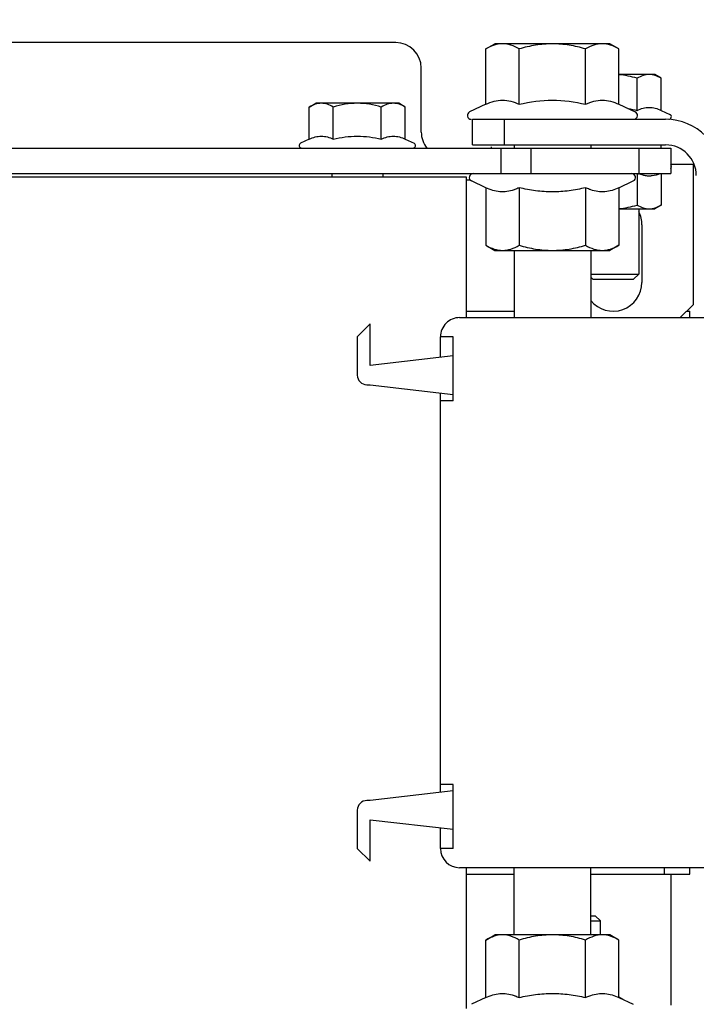
# Model space of a CAD drawing. Units: millimetres. Extents: x -1646 to 96220, y -18745 to 40556.
# Drawn here: x 68598 to 68704, y 36840 to 36994 of the extents above; entities that cross this region are included whole.
import ezdxf

# ---------------------------------------------------------------- set-up
doc = ezdxf.new("R2010")
doc.units = ezdxf.units.MM
doc.layers.add('JONZAC. Plancher Haut - PLAN HAUT R+2', color=251, linetype='Continuous')

# ---------------------------------------------------------------- blocks, each defined once
blk = doc.blocks.new('Otis asc 1000kg TLD 800x1600 ouverture double')
for p, q in [((1.664500000653788, 1.492000000551343), (1.664500000188127, 0.6360000008717179)), ((1.668499999912456, 1.492000000551343), (1.668500000610948, 0.6359999999403954)), ((1.685000000055879, 0.6790000014007092), (1.685000000055879, 1.310000002384186)), ((1.663999999640509, 0.8453005328774452), (1.664000000339001, 0.6680000005289912)), ((1.669898331398144, 0.6925055542960763), (1.66926252329722, 0.6938690487295389)), ((1.669898331398144, 0.6925055542960763), (1.67491944343783, 0.6925055552273989)), ((1.67491944343783, 0.6925055552273989), (1.675500000361353, 0.6915000006556511)), ((1.675500000594184, 0.67850002925843), (1.675500000827014, 0.6914999727159739)), ((1.66450000135228, 0.6890000002458692), (1.664000000339001, 0.6890000002458692)), ((1.669898330233991, 0.6887527788057923), (1.674919443903491, 0.6887527778744698)), ((1.559000000357628, 0.6850000005215406), (1.557000000029802, 0.6830000011250377)), ((1.565000000409782, 0.6850000014528632), (1.559000000357628, 0.6850000005215406)), ((1.639000000664964, 0.6850000005215406), (1.633000000147149, 0.6850000014528632)), ((1.641000000061467, 0.6830000001937151), (1.639000000664964, 0.6850000005215406)), ((1.566500000655651, 0.6830000001937151), (1.56650000018999, 0.6835000002756715)), ((1.631500000366941, 0.6835000012069941), (1.631500000366941, 0.6830000020563602)), ((1.557000000029802, 0.6830000011250377), (1.563500001095235, 0.6830000001937151)), ((1.563500001095235, 0.6830000001937151), (1.562000000616536, 0.6700000008568168)), ((1.567999999737367, 0.6700000017881393), (1.566500000655651, 0.6830000001937151)), ((1.631500000366941, 0.6830000020563602), (1.630000000121072, 0.6700000017881393)), ((1.634500000160187, 0.6830000011250377), (1.641000000061467, 0.6830000001937151)), ((1.635999999940395, 0.6700000017881393), (1.634500000160187, 0.6830000011250377)), ((1.664499999256805, 0.6810000017285347), (1.66399999987334, 0.6810000017285347)), ((1.669898331165314, 0.6812472240999341), (1.674919443903491, 0.6812472250312567)), ((1.669898330699652, 0.6774944476783276), (1.66926252306439, 0.6761309541761875)), ((1.669898330699652, 0.6774944476783276), (1.67491944343783, 0.6774944476783276)), ((1.67491944343783, 0.6774944476783276), (1.675500000827014, 0.6785000013187528)), ((1.671000000089407, 0.6749999998137355), (1.68099999986589, 0.6750000007450581)), ((1.558999999891967, 0.6720000011846423), (1.562230769777671, 0.6720000011846423)), ((1.559000000357628, 0.6700000008568168), (1.558999999891967, 0.6720000011846423)), ((1.567769231041893, 0.6720000002533197), (1.630230769515038, 0.6720000002533197)), ((1.56899999990128, 0.6700000027194619), (1.56899999990128, 0.6720000002533197)), ((1.628999999724329, 0.6700000008568168), (1.62900000018999, 0.6720000011846423)), ((1.63576923077926, 0.6720000011846423), (1.639000000432134, 0.6720000011846423)), ((1.639000000664964, 0.6700000008568168), (1.639000000432134, 0.6720000011846423)), ((1.559000000357628, 0.6700000008568168), (1.56899999990128, 0.6700000027194619)), ((1.628999999724329, 0.6700000008568168), (1.639000000664964, 0.6700000008568168)), ((1.55600000009872, 0.6210000002756715), (1.55599999986589, 0.6690000016242266)), ((1.641999999759719, 0.669000000692904), (1.641999999992549, 0.6210000002756715)), ((1.556000000331551, 0.6680000005289912), (1.53400000045076, 0.6680000014603138)), ((1.53569823061116, 0.6648923056200147), (1.534643784165382, 0.6671535726636648)), ((1.554999999934807, 0.6680000014603138), (1.554999999934807, 0.6605000020936131)), ((1.664000000339001, 0.6680000005289912), (1.64200000022538, 0.6680000014603138)), ((1.643000000389293, 0.6680000005289912), (1.643000000156462, 0.6605000011622906)), ((1.662301770178601, 0.6648923056200147), (1.663356215693057, 0.6671535717323422)), ((1.663500000257045, 0.667346223257482), (1.663500000489876, 0.6680000014603138)), ((1.669000000692904, 0.6670000003650784), (1.668999999761581, 0.6368000013753772)), ((1.669000000692904, 0.6670000003650784), (1.673000000417233, 0.667000001296401)), ((1.673000000417233, 0.667000001296401), (1.673000000650063, 0.6368000013753772)), ((1.675338123226538, 0.6648923056200147), (1.674143785145134, 0.6674535721540451)), ((1.53569823061116, 0.6648923056200147), (1.544696152675897, 0.6648923056200147)), ((1.544696152675897, 0.6648923056200147), (1.545499999541789, 0.6635000016540289)), ((1.545500000007451, 0.645500018261373), (1.545500000240281, 0.6634999839589)), ((1.652499999850988, 0.6634999830275774), (1.652500000782311, 0.645500018261373)), ((1.653303847881034, 0.6648923056200147), (1.65250000054948, 0.6634999997913837)), ((1.662301770178601, 0.6648923056200147), (1.653303847881034, 0.6648923056200147)), ((1.668500000610948, 0.664037604816258), (1.66870000003837, 0.664037604816258)), ((1.675338123226538, 0.6648923056200147), (1.683996152598411, 0.6648923056200147)), ((1.683996152598411, 0.6648923056200147), (1.684800000162795, 0.6635000007227063)), ((1.684799999929965, 0.6455000387504697), (1.684800000395626, 0.6634999625384808)), ((1.668499999912456, 0.6625399375334382), (1.664499999722466, 0.6625399366021156)), ((1.669000000692904, 0.6620000004768372), (1.673000000417233, 0.6620000004768372)), ((1.545500000705943, 0.6605000011622906), (1.556000000331551, 0.660500000230968)), ((1.65250000031665, 0.6605000011622906), (1.641999999992549, 0.660500000230968)), ((1.669000000227243, 0.660500000230968), (1.668500000610948, 0.6605000011622906)), ((1.53569823061116, 0.6596961533650756), (1.544696152675897, 0.6596961542963982)), ((1.662301769480109, 0.6596961542963982), (1.653303848346695, 0.6596961533650756)), ((1.675338122760877, 0.6596961533650756), (1.68399615236558, 0.6596961542963982)), ((1.668500000145286, 0.6578955156728625), (1.664500000653788, 0.6578955166041851)), ((1.535698230145499, 0.6493038488551974), (1.544696152675897, 0.6493038488551974)), ((1.54549999977462, 0.648500001989305), (1.556000000564381, 0.6485000010579824)), ((1.547700000461191, 0.6485000010579824), (1.54769999999553, 0.6470000008121133)), ((1.54850000073202, 0.6485000010579824), (1.548500000499189, 0.6478000376373529)), ((1.555000000167638, 0.648500001989305), (1.555000000400469, 0.6330000013113022)), ((1.65250000054948, 0.6485000010579824), (1.64200000022538, 0.6485000001266599)), ((1.648300000000745, 0.648500001989305), (1.647999999346212, 0.6482000015676022)), ((1.648000000510365, 0.6481999633833766), (1.648000000277534, 0.6418000385165215)), ((1.64879999961704, 0.6485000010579824), (1.648800000315532, 0.6409999998286366)), ((1.662301770178601, 0.6493038488551974), (1.653303847881034, 0.6493038488551974)), ((1.669000000460073, 0.6485000001266599), (1.668499999912456, 0.6485000001266599)), ((1.675338122993708, 0.6493038479238749), (1.68399615236558, 0.6493038488551974)), ((1.545500000705943, 0.6470000008121133), (1.54769999999553, 0.6470000008121133)), ((1.54769999999553, 0.6470000008121133), (1.548500000033528, 0.64780000038445)), ((1.544696152908728, 0.6441076947376132), (1.545500000240281, 0.6455000005662441)), ((1.653303848346695, 0.6441076966002584), (1.652499999618158, 0.6455000024288893)), ((1.683996152831241, 0.6441076966002584), (1.684800000395626, 0.6454999996349216)), ((1.53569823061116, 0.6441076966002584), (1.534643785562366, 0.6418464304879308)), ((1.535412268480286, 0.6434944476932287), (1.535419444320723, 0.6434944467619061)), ((1.535419444320723, 0.6434944467619061), (1.53577350336127, 0.6441076956689358)), ((1.53569823061116, 0.6441076966002584), (1.544696152908728, 0.6441076947376132)), ((1.535722639877349, 0.644098436459899), (1.535726433154196, 0.6441074749454856)), ((1.662301769480109, 0.6441076956689358), (1.653303848346695, 0.6441076966002584)), ((1.658999999752268, 0.6441076956689358), (1.659000000217929, 0.6385000133886933)), ((1.662301769480109, 0.6441076956689358), (1.663356215460226, 0.6418464304879308)), ((1.675338122528046, 0.6441076966002584), (1.674143784213811, 0.6415464300662279)), ((1.675338122528046, 0.6441076966002584), (1.683996152831241, 0.6441076966002584)), ((1.680000000400469, 0.6385000282898545), (1.680000000400469, 0.6441076956689358)), ((1.656500000273809, 0.640500002540648), (1.647500000195578, 0.6405000006780028)), ((1.648800000315532, 0.6409999998286366), (1.648000000510365, 0.6418000012636185)), ((1.658999999752268, 0.6410000007599592), (1.648800000315532, 0.6409999998286366)), ((1.664500000420958, 0.6412472231313586), (1.659580556442961, 0.6412472249940038)), ((1.668499999679625, 0.6410000007599592), (1.664499999955297, 0.6410000016912818)), ((1.67439833143726, 0.6412472249940038), (1.679419443942606, 0.6412472249940038)), ((1.659580556675792, 0.6374944476410747), (1.65900000045076, 0.6385000003501773)), ((1.664500000188127, 0.6374944467097521), (1.659580556675792, 0.6374944476410747)), ((1.668500000378117, 0.6375000011175871), (1.668999999994412, 0.6375000020489097)), ((1.674398330738768, 0.6374944476410747), (1.673762523569167, 0.636130953207612)), ((1.674398330738768, 0.6374944476410747), (1.679419443476945, 0.6374944485723972)), ((1.679419443476945, 0.6374944485723972), (1.680000000167638, 0.6385000022128224)), ((1.555000000167638, 0.6360000008717179), (1.534500000532717, 0.6359999999403954)), ((1.556000000564381, 0.6370000010356307), (1.555000000167638, 0.6370000019669533)), ((1.668500000610948, 0.6359999999403954), (1.664500000188127, 0.6360000008717179)), ((1.665999999968335, 0.6360000018030405), (1.666000000433996, 0.6325000002980232)), ((1.644000000320375, 0.6325000012293458), (1.641999999759719, 0.6345000006258488)), ((1.555000000400469, 0.6330000013113022), (1.555999999633059, 0.6330000022426248)), ((1.642000000691041, 0.6330000013113022), (1.642999999923632, 0.6330000003799796)), ((1.643000000622123, 0.6335000013932586), (1.642999999923632, 0.6330000003799796)), ((1.666000000433996, 0.6325000002980232), (1.644000000320375, 0.6325000012293458))]:
    blk.add_line(p, q)
for centre, radius, start, end in [((1.668900000629947, 0.6937000006437302), 0.0004000000000000001, 24.99999998629825, 180), ((1.565000000409782, 0.6835000002756715), 0.0015, 0, 90.00000001334021), ((1.633000000147149, 0.6835000012069941), 0.0015, 90.00000001334021, 180), ((1.68100000009872, 0.6790000004693866), 0.004, 270.0000000133402, 0), ((1.668899999931455, 0.6763000013306737), 0.0004000000000000001, 180, 335.0000000137018), ((1.671000000322238, 0.6710000010207295), 0.004, 90.00000001334021, 128.6821874333901), ((1.559000000124797, 0.669000000692904), 0.003000000000000001, 90.00000001334021, 180), ((1.639000000432134, 0.669000000692904), 0.003000000000000001, 0, 90.00000001334021), ((1.663900000276044, 0.6668999996036291), 0.0006, 0, 155.0000000137018), ((1.673599999863654, 0.6672000009566545), 0.0006, 24.99999998629825, 180), ((1.647500000428408, 0.6450000004842877), 0.0045, 128.8980348188902, 270.0000000133402), ((1.663900000043213, 0.6421000007539988), 0.0006, 204.9999999862982, 0), ((1.684743454679847, 0.645975518040359), 0.020700439018, 191.426453319278, 192.0456663912277), ((1.656500000040978, 0.6450000004842877), 0.0045, 270.0000000133402, 297.0101007739748), ((1.670280292164534, 0.6385760456323624), 0.006285843348000002, 156.9063131566413, 157.3164061670788), ((1.673599999630824, 0.6418000012636185), 0.0006, 192.9166666994836, 335.0000000137018), ((1.664199999766424, 0.6368000013753772), 0.0088, 270.0000000133402, 0), ((1.664199999766424, 0.6368000013753772), 0.0048, 270.0000000133402, 0), ((1.665600000647828, 0.6362749999389052), 0.0004000000000000001, 223.7193895053211, 316.3103426000779), ((1.673400000203401, 0.6363000003620982), 0.0004000000000000001, 180, 335.0000000137018)]:
    blk.add_arc(centre, radius, start, end)
for points, knots in [([(1.669898331398144, 0.6925055542960763), (1.670038188807666, 0.692205629311502), (1.670274081174284, 0.6915971804410219), (1.670412848005071, 0.6906291656196117), (1.670274081639946, 0.6896611507982016), (1.670038188342005, 0.6890527028590441), (1.669898330932483, 0.6887527778744698)], [0, 0, 0, 0, 0.9927917525493767, 1.945966247388714, 2.899140743266669, 3.891932494942209, 3.891932494942209, 3.891932494942209, 3.891932494942209]), ([(1.675499999895692, 0.6906291656196117), (1.675500000594184, 0.6909495545551181), (1.675380062544718, 0.6916124299168587), (1.675089500844479, 0.6922110067680478), (1.67491944343783, 0.6925055552273989)], [0, 0, 0, 0, 0.9611643576433728, 1.981507830453962, 1.981507830453962, 1.981507830453962, 1.981507830453962]), ([(1.674919443903491, 0.6887527778744698), (1.675089500611648, 0.6890473254024982), (1.675380062079057, 0.68964590318501), (1.675500000361353, 0.690308777615428), (1.675499999895692, 0.6906291656196117)], [0, 0, 0, 0, 1.020343472810589, 1.981507830568823, 1.981507830568823, 1.981507830568823, 1.981507830568823]), ([(1.675499999895692, 0.6850000005215406), (1.675499999895692, 0.6856343746185303), (1.675389180425555, 0.6869051801040769), (1.675095462240279, 0.6881430335342884), (1.674919443903491, 0.6887527778744698)], [0, 0, 0, 0, 1.903121216189459, 3.80704733981853, 3.80704733981853, 3.80704733981853, 3.80704733981853]), ([(1.674919443903491, 0.6812472250312567), (1.675095460843295, 0.681856969371438), (1.675389180425555, 0.6830948228016496), (1.675500000361353, 0.6843656282871962), (1.675499999895692, 0.6850000005215406)], [0, 0, 0, 0, 1.90392612362907, 3.80704733981853, 3.80704733981853, 3.80704733981853, 3.80704733981853]), ([(1.669898331165314, 0.6812472240999341), (1.670038188109174, 0.6809472991153598), (1.670274081639946, 0.6803388493135571), (1.670412848470733, 0.6793708354234695), (1.670274081407115, 0.6784028196707368), (1.670038188574836, 0.6777943726629019), (1.669898330932483, 0.6774944476783276)], [0, 0, 0, 0, 0.9927917516755401, 1.945966246514878, 2.899140742277431, 3.891932493952971, 3.891932493952971, 3.891932493952971, 3.891932493952971]), ([(1.675500000594184, 0.6793708363547921), (1.675500000361353, 0.6796912243589759), (1.675380062777549, 0.6803540987893939), (1.675089500844479, 0.6809526765719056), (1.674919443903491, 0.6812472250312567)], [0, 0, 0, 0, 0.9611643567244789, 1.981507829535067, 1.981507829535067, 1.981507829535067, 1.981507829535067]), ([(1.67491944343783, 0.6774944476783276), (1.675089501077309, 0.677788995206356), (1.675380062544718, 0.6783875729888678), (1.675500000128523, 0.6790504474192858), (1.675500000594184, 0.6793708363547921)], [0, 0, 0, 0, 1.020343472810589, 1.981507830453962, 1.981507830453962, 1.981507830453962, 1.981507830453962]), ([(1.53569823061116, 0.6648923056200147), (1.536019059130922, 0.6642042873427272), (1.536385643528774, 0.6631014933809638), (1.536337473429739, 0.6615837076678872), (1.536149230087176, 0.6608562124893069), (1.536026111803949, 0.6604998037219048)], [0, 0, 0, 0, 2.277431583666583, 3.384207095899226, 4.515432329763012, 4.515432329763012, 4.515432329763012, 4.515432329763012]), ([(1.545500001171604, 0.6622942294925451), (1.545500000240281, 0.6627378417178988), (1.545333931688219, 0.6636556684970856), (1.544931618031114, 0.6644844682887197), (1.544696152908728, 0.6648923056200147)], [0, 0, 0, 0, 1.330833735162805, 2.743626006135719, 2.743626006135719, 2.743626006135719, 2.743626006135719]), ([(1.653303847881034, 0.6648923056200147), (1.653068382525817, 0.6644844682887197), (1.652666069101542, 0.663655667565763), (1.652500001247972, 0.6627378407865763), (1.65250000054948, 0.6622942294925451)], [0, 0, 0, 0, 1.412792270513284, 2.743626005846687, 2.743626005846687, 2.743626005846687, 2.743626005846687]), ([(1.661973888752982, 0.6604998046532273), (1.661850770236924, 0.6608562134206295), (1.661662527127191, 0.6615837076678872), (1.661614356795326, 0.6631014943122864), (1.661980941193178, 0.6642042882740498), (1.662301770178601, 0.6648923056200147)], [0, 0, 0, 0, 1.131225233877752, 2.238000746110395, 4.515432329776979, 4.515432329776979, 4.515432329776979, 4.515432329776979]), ([(1.6753381236922, 0.6648923056200147), (1.675531771499664, 0.6644770260900259), (1.675858392845839, 0.6636345572769642), (1.676050530513749, 0.6622942304238677), (1.675858392380178, 0.6609539026394486), (1.675531771499664, 0.6601114347577095), (1.675338122760877, 0.6596961533650756)], [0, 0, 0, 0, 1.374634733629251, 2.694414804535259, 4.01419487440265, 5.388829607922671, 5.388829607922671, 5.388829607922671, 5.388829607922671]), ([(1.684800000861287, 0.6622942294925451), (1.684800000628456, 0.6627378445118666), (1.684633932076395, 0.6636556712910533), (1.684231616090983, 0.6644844710826874), (1.683996152598411, 0.6648923056200147)], [0, 0, 0, 0, 1.330842957068145, 2.743626227136241, 2.743626227136241, 2.743626227136241, 2.743626227136241]), ([(1.544696152675897, 0.6596961542963982), (1.544931618729606, 0.6601039916276932), (1.54533393192105, 0.6609327914193273), (1.545500000473112, 0.661850618198514), (1.545500001171604, 0.6622942294925451)], [0, 0, 0, 0, 1.412792270761143, 2.743626005005054, 2.743626005005054, 2.743626005005054, 2.743626005005054]), ([(1.65250000054948, 0.6622942294925451), (1.65250000054948, 0.661850618198514), (1.65266606840305, 0.6609327914193273), (1.653068382525817, 0.6601039906963706), (1.653303848579526, 0.6596961533650756)], [0, 0, 0, 0, 1.330833734414509, 2.743626004716023, 2.743626004716023, 2.743626004716023, 2.743626004716023]), ([(1.683996153529733, 0.659696152433753), (1.684231617022306, 0.6601039888337255), (1.684633932542056, 0.660932787694037), (1.684799999697134, 0.6618506154045463), (1.684800000861287, 0.6622942294925451)], [0, 0, 0, 0, 1.41278326996221, 2.7436262259966, 2.7436262259966, 2.7436262259966, 2.7436262259966]), ([(1.536026111803949, 0.6604998037219048), (1.536002754466608, 0.6604321859776974), (1.535904145101085, 0.6601600768044591), (1.53579030232504, 0.6598936021327972), (1.535698231309652, 0.659696152433753)], [0, 0, 0, 0, 0.2146107826784278, 0.8681921152214329, 0.8681921152214329, 0.8681921152214329, 0.8681921152214329]), ([(1.662301769480109, 0.6596961542963982), (1.662270841188729, 0.6597624802961946), (1.662151432363316, 0.6600260809063911), (1.662044482538477, 0.6602954464033246), (1.661973888752982, 0.6604998046532273)], [0, 0, 0, 0, 0.2195484197935621, 0.8681709299150754, 0.8681709299150754, 0.8681709299150754, 0.8681709299150754]), ([(1.535698231309652, 0.659696152433753), (1.535896762507036, 0.6588446451351047), (1.536225233925506, 0.6571242278441787), (1.536347473273054, 0.6553741116076708), (1.536347473040223, 0.6545000011101365)], [0, 0, 0, 0, 2.623036097193692, 5.245370443312216, 5.245370443312216, 5.245370443312216, 5.245370443312216]), ([(1.545500000938773, 0.6545000001788139), (1.545500000473112, 0.655378358438611), (1.54534655646421, 0.6571379331871867), (1.544939871411771, 0.6588518852367997), (1.544696152675897, 0.6596961542963982)], [0, 0, 0, 0, 2.635072500016904, 5.271296189615868, 5.271296189615868, 5.271296189615868, 5.271296189615868]), ([(1.653303848579526, 0.6596961533650756), (1.653060129377991, 0.6588518852367997), (1.652653444325551, 0.6571379322558641), (1.652499999850988, 0.655378358438611), (1.65250000031665, 0.6545000020414591)], [0, 0, 0, 0, 2.636223689586, 5.271296189602904, 5.271296189602904, 5.271296189602904, 5.271296189602904]), ([(1.661652527283877, 0.6545000011101365), (1.661652527283877, 0.6553741116076708), (1.661774767329916, 0.6571242278441787), (1.662103237584233, 0.6588446469977498), (1.662301769480109, 0.6596961542963982)], [0, 0, 0, 0, 2.622334346118524, 5.245370443312216, 5.245370443312216, 5.245370443312216, 5.245370443312216]), ([(1.684800000628456, 0.6545000001788139), (1.684800000861287, 0.6553783640265465), (1.684646557550877, 0.6571379387751222), (1.684239870402962, 0.6588518908247352), (1.683996153529733, 0.659696152433753)], [0, 0, 0, 0, 2.635090914722955, 5.271296316405611, 5.271296316405611, 5.271296316405611, 5.271296316405611]), ([(1.536347473040223, 0.6545000011101365), (1.536347472807392, 0.6536258896812797), (1.536225234158337, 0.6518757725134492), (1.535896763438359, 0.6501553552225232), (1.53569823061116, 0.6493038479238749)], [0, 0, 0, 0, 2.622334345073089, 5.245370443297161, 5.245370443297161, 5.245370443297161, 5.245370443297161]), ([(1.544696152675897, 0.6493038488551974), (1.544939871877432, 0.6501481160521507), (1.54534655623138, 0.6518620690330863), (1.545500000240281, 0.6536216428503394), (1.545500000938773, 0.6545000001788139)], [0, 0, 0, 0, 2.636223689598964, 5.271296189615868, 5.271296189615868, 5.271296189615868, 5.271296189615868]), ([(1.65250000031665, 0.6545000020414591), (1.652500000083819, 0.6536216428503394), (1.652653444325551, 0.6518620690330863), (1.653060128679499, 0.6501481151208282), (1.653303848113865, 0.6493038488551974)], [0, 0, 0, 0, 2.635072500016904, 5.271296189602904, 5.271296189602904, 5.271296189602904, 5.271296189602904]), ([(1.662301770178601, 0.6493038488551974), (1.662103237584233, 0.6501553552225232), (1.661774767329916, 0.6518757725134492), (1.661652527283877, 0.6536258906126022), (1.661652527283877, 0.6545000011101365)], [0, 0, 0, 0, 2.623036098224072, 5.245370443297161, 5.245370443297161, 5.245370443297161, 5.245370443297161]), ([(1.683996153064072, 0.6493038479238749), (1.684239869937301, 0.6501481095328927), (1.684646558016539, 0.6518620615825057), (1.684800000162795, 0.6536216381937265), (1.684800000628456, 0.6545000001788139)], [0, 0, 0, 0, 2.636205401682656, 5.271296316405611, 5.271296316405611, 5.271296316405611, 5.271296316405611]), ([(1.53569823061116, 0.6493038479238749), (1.535729159135371, 0.649237522855401), (1.535848567495123, 0.6489739213138819), (1.535955518251285, 0.648704556748271), (1.536026111571118, 0.6485001984983683)], [0, 0, 0, 0, 0.2195484202255706, 0.8681709291182517, 0.8681709291182517, 0.8681709291182517, 0.8681709291182517]), ([(1.536026111571118, 0.6485001984983683), (1.536149229854345, 0.6481437887996435), (1.536337473196909, 0.6474162954837084), (1.536385643528774, 0.6458985088393092), (1.536019058665261, 0.6447957148775458), (1.53569823061116, 0.6441076966002584)], [0, 0, 0, 0, 1.131225233750771, 2.238000745983414, 4.515432329649998, 4.515432329649998, 4.515432329649998, 4.515432329649998]), ([(1.545500000938773, 0.6467057727277279), (1.545500000473112, 0.6471493830904365), (1.545333932619542, 0.6480672108009458), (1.544931618031114, 0.6488960096612573), (1.544696152675897, 0.6493038488551974)], [0, 0, 0, 0, 1.330833735162805, 2.743626005076866, 2.743626005076866, 2.743626005076866, 2.743626005076866]), ([(1.653303848113865, 0.6493038488551974), (1.653068382525817, 0.6488960096612573), (1.652666068868712, 0.6480672108009458), (1.652500001015142, 0.647149384021759), (1.65250000031665, 0.6467057727277279)], [0, 0, 0, 0, 1.412792269454431, 2.743626004787834, 2.743626004787834, 2.743626004787834, 2.743626004787834]), ([(1.66230176971294, 0.6441076956689358), (1.661980942357332, 0.6447957130149007), (1.661614356795326, 0.6458985079079866), (1.661662526428699, 0.6474162954837084), (1.661850771401078, 0.6481437887996435), (1.661973888985813, 0.6485001994296908)], [0, 0, 0, 0, 2.277431583666583, 3.384207095899226, 4.515432329663964, 4.515432329663964, 4.515432329663964, 4.515432329663964]), ([(1.661973888985813, 0.6485001994296908), (1.661997245857492, 0.6485678143799305), (1.662095855921507, 0.6488399254158139), (1.66220969776623, 0.6491064000874758), (1.662301770178601, 0.6493038488551974)], [0, 0, 0, 0, 0.2146107817828907, 0.8681921143258958, 0.8681921143258958, 0.8681921143258958, 0.8681921143258958]), ([(1.675338122993708, 0.6493038479238749), (1.675531772198156, 0.6488885665312409), (1.67585839307867, 0.6480460995808244), (1.676050530746579, 0.6467057717964053), (1.675858392380178, 0.6453654440119863), (1.675531771499664, 0.6445229770615697), (1.675338122760877, 0.6441076966002584)], [0, 0, 0, 0, 1.374634732646185, 2.694414803436791, 4.014194873304183, 5.388829606933433, 5.388829606933433, 5.388829606933433, 5.388829606933433]), ([(1.684800000628456, 0.6467057727277279), (1.684800000162795, 0.6471493858844042), (1.684633933706209, 0.6480672135949135), (1.684231616789475, 0.6488960133865476), (1.683996153064072, 0.6493038479238749)], [0, 0, 0, 0, 1.330842956953284, 2.743626226068412, 2.743626226068412, 2.743626226068412, 2.743626226068412]), ([(1.544696152908728, 0.6441076966002584), (1.544931618729606, 0.6445155330002308), (1.545333932153881, 0.64534433465451), (1.545500000240281, 0.6462621614336967), (1.545500000938773, 0.6467057727277279)], [0, 0, 0, 0, 1.412792270019946, 2.743626005182751, 2.743626005182751, 2.743626005182751, 2.743626005182751]), ([(1.65250000031665, 0.6467057727277279), (1.652500001015142, 0.6462621605023742), (1.652666068635881, 0.6453443337231874), (1.653068381594494, 0.6445155348628759), (1.653303848346695, 0.6441076966002584)], [0, 0, 0, 0, 1.330833735333403, 2.74362600489372, 2.74362600489372, 2.74362600489372, 2.74362600489372]), ([(1.683996152831241, 0.6441076966002584), (1.684231616789475, 0.6445155320689082), (1.684633932542056, 0.6453443299978971), (1.684799999697134, 0.646262158639729), (1.684800000628456, 0.6467057727277279)], [0, 0, 0, 0, 1.412783270068096, 2.743626226102485, 2.743626226102485, 2.743626226102485, 2.743626226102485]), ([(1.535419444320723, 0.6434944467619061), (1.535448083654046, 0.643544053658843), (1.535558231640607, 0.6437406381592155), (1.535657431464642, 0.6439435305073857), (1.535722639877349, 0.644098436459899)], [0, 0, 0, 0, 0.1718401703687306, 0.6760511885677599, 0.6760511885677599, 0.6760511885677599, 0.6760511885677599]), ([(1.659580556442961, 0.6412472249940038), (1.659410499036312, 0.6409526746720076), (1.659119938500226, 0.6403540968894958), (1.658999999985099, 0.6396912224590778), (1.659000000683591, 0.6393708353862166)], [0, 0, 0, 0, 1.020349972364434, 1.981507669927391, 1.981507669927391, 1.981507669927391, 1.981507669927391]), ([(1.664193138945848, 0.6400835430249572), (1.66420858586207, 0.6401608651503921), (1.664280761033297, 0.6404733108356595), (1.664387471741065, 0.6407771483063698), (1.664480668492615, 0.6410001292824745)], [0, 0, 0, 0, 0.2365560304469418, 0.9615772764267496, 0.9615772764267496, 0.9615772764267496, 0.9615772764267496]), ([(1.674398331670091, 0.6412472240626812), (1.674538188613951, 0.6409472990781069), (1.674774080980569, 0.6403388502076268), (1.674912848044187, 0.6393708363175392), (1.674774081679061, 0.6384028205648065), (1.674538187915459, 0.6377943735569715), (1.674398330971599, 0.6374944476410747)], [0, 0, 0, 0, 0.9927917516554067, 1.945966246494744, 2.899140742257297, 3.891932493912704, 3.891932493912704, 3.891932493912704, 3.891932493912704]), ([(1.680000000400469, 0.6393708353862166), (1.680000000633299, 0.6396912233904004), (1.679880063049495, 0.640354098752141), (1.679589500650764, 0.6409526774659753), (1.679419443942606, 0.6412472249940038)], [0, 0, 0, 0, 0.9611643567339565, 1.981507829520354, 1.981507829520354, 1.981507829520354, 1.981507829520354]), ([(1.659000000683591, 0.6393708353862166), (1.659000000217929, 0.639050449244678), (1.659119938500226, 0.6383875738829374), (1.659410498803481, 0.6377889970317483), (1.659580556908622, 0.6374944476410747)], [0, 0, 0, 0, 0.961157697448096, 1.981507670765498, 1.981507670765498, 1.981507670765498, 1.981507670765498]), ([(1.6644981673453, 0.6377000929787755), (1.664336757967249, 0.6380786411464214), (1.664149762829766, 0.6386715760454535), (1.66410547029227, 0.6394864274188876), (1.664153796155006, 0.6398865971714258), (1.664193138945848, 0.6400835430249572)], [0, 0, 0, 0, 1.234569084246589, 1.834625658558869, 2.437131892217045, 2.437131892217045, 2.437131892217045, 2.437131892217045]), ([(1.679419443942606, 0.6374944476410747), (1.679589500883594, 0.6377889951691031), (1.679880062351003, 0.6383875729516149), (1.680000000633299, 0.6390504473820329), (1.680000000400469, 0.6393708353862166)], [0, 0, 0, 0, 1.020343472786398, 1.981507830439248, 1.981507830439248, 1.981507830439248, 1.981507830439248])]:
    blk.add_open_spline(points, degree=3, knots=knots)
for points in [[(1.669898330932483, 0.6887527778744698), (1.67018457991071, 0.6875250544399023), (1.670367228100076, 0.6862606536597013), (1.670367228332907, 0.6850000005215406)], [(1.670367228332907, 0.6850000005215406), (1.670367228565738, 0.6837393483147025), (1.67018457967788, 0.6824749484658241), (1.669898331165314, 0.6812472240999341)], [(1.675338122760877, 0.6596961533650756), (1.675734466873109, 0.6579962279647589), (1.675987365888432, 0.656245518475771), (1.675987365888432, 0.6545000011101365)], [(1.675987365888432, 0.6545000011101365), (1.675987365655601, 0.6527544828131795), (1.675734467338771, 0.6510037733241916), (1.675338122993708, 0.6493038479238749)], [(1.65903521515429, 0.6441074693575501), (1.659111206419766, 0.6431398587301373), (1.659311364172027, 0.642179736867547), (1.659580556442961, 0.6412472249940038)], [(1.679419443942606, 0.6412472249940038), (1.679688627831638, 0.6421797052025795), (1.679888766957447, 0.6431397954002023), (1.679964775918052, 0.6441073725000024)], [(1.674682384124026, 0.6426955871284008), (1.674606639659032, 0.6422094693407416), (1.674510043347254, 0.6417263578623533), (1.674398331670091, 0.6412472240626812)]]:
    blk.add_open_spline(points, degree=3)
blk = doc.blocks.new('FOND DE PLAN')
at = {"layer": 'JONZAC. Plancher Haut - PLAN HAUT R+2'}
h = blk.add_hatch(dxfattribs=at)
h.set_pattern_fill('_USER', color=256, scale=0.04999999999999998, angle=158.9116434757979, style=0, pattern_type=0)
h.set_pattern_definition([(225.0000000146362, (4248.155973170334, -1760.100395444562), (0.03535533906835886, -0.03535533905029588), [])])
h.paths.add_polyline_path([(4414.181487431665, -984.398835552638), (4414.18148442815, -983.9488355021604), (4415.434783471664, -983.9488356278889), (4415.434783470034, -972.1988355291687), (4398.928185549713, -972.1988355301), (4398.928185546919, -983.9488649319537), (4400.181484454227, -983.948864932885), (4400.181484453994, -984.3988649284147), (4395.438183378344, -984.398864929346), (4395.438186391172, -983.9488649338164), (4398.628187037454, -983.9488240850769), (4398.62818557877, -972.095918357154), (4397.858149598035, -972.0959195026808), (4397.858149305134, -971.8988666103833), (4398.728256646226, -971.8988355628826), (4398.728185614952, -970.7529489181616), (4398.928224470382, -970.7529489330627), (4398.928185601401, -971.8988356532209), (4415.734783302675, -971.8988862212427), (4415.73478330058, -983.9488355626963), (4418.934672511331, -983.9490975539811), (4418.934672511331, -984.3990975737252)])
edge = h.paths.add_edge_path()
edge.add_line((4398.728098541414, -969.2029488932021), (4398.728256660662, -968.0570781116985))
edge.add_line((4398.728256660662, -968.0570781116985), (4397.953517538876, -968.0570397719421))
edge.add_line((4397.953517538876, -968.0570397719421), (4397.95351758684, -967.8570395957358))
edge.add_line((4397.95351758684, -967.8570395957358), (4398.728256644829, -967.8570396190189))
edge.add_line((4398.728256644829, -967.8570396190189), (4398.728185615651, -965.6270471036114))
edge.add_line((4398.728185615651, -965.6270471036114), (4396.353932502362, -965.6270467320137))
edge.add_line((4396.353932502362, -965.6270467320137), (4396.353932498171, -966.1320400980912))
edge.add_line((4396.353932498171, -966.1320400980912), (4396.153948269467, -966.1320401241683))
edge.add_line((4396.153948269467, -966.1320401241683), (4396.153946804264, -965.557069185903))
edge.add_line((4396.153946804264, -965.557069185903), (4394.224932879823, -965.5570392382942))
edge.add_line((4394.224932879823, -965.5570392382942), (4394.224931063046, -967.8570392409019))
edge.add_line((4394.224931063046, -967.8570392409019), (4396.153946719746, -967.8570395519637))
edge.add_line((4396.153946719746, -967.8570395519637), (4396.153960234401, -967.1820371614449))
edge.add_line((4396.153960234401, -967.1820371614449), (4396.353947255443, -967.1820411652006))
edge.add_line((4396.353947255443, -967.1820411652006), (4396.353933619018, -968.0570392382942))
edge.add_line((4396.353933619018, -968.0570392382942), (4394.024933298965, -968.057039234569))
edge.add_line((4394.024933298965, -968.057039234569), (4394.024933300362, -965.5570392401569))
edge.add_line((4394.024933300362, -965.5570392401569), (4393.789970700544, -965.5570392392256))
edge.add_line((4393.789970700544, -965.5570392392256), (4393.789970701243, -965.3571048739977))
edge.add_line((4393.789970701243, -965.3571048739977), (4398.928185628875, -965.3571047147416))
edge.add_line((4398.928185628875, -965.3571047147416), (4398.92818574855, -969.2029488922708))
edge.add_line((4398.92818574855, -969.2029488922708), (4398.728098541646, -969.2029501504876))
edge.add_line((4398.628186560384, -980.07491701447), (4395.438183379042, -980.074945091983))
edge.add_line((4395.438183379042, -980.074945091983), (4395.438120336187, -971.8988350320287))
edge.add_line((4395.438120336187, -971.8988350320287), (4396.30814930695, -971.8987560419046))
edge.add_line((4396.30814930695, -971.8987560419046), (4396.308149310443, -972.0959406651236))
edge.add_line((4396.308149310443, -972.0959406651236), (4395.638186131519, -972.0959342864953))
edge.add_line((4395.638186131519, -972.0959342864953), (4395.638186142928, -979.8749186366476))
edge.add_line((4395.638186142928, -979.8749186366476), (4398.62818559111, -979.8749186338537))
edge.add_line((4398.62818559111, -979.8749186338537), (4398.628176955189, -980.07491701447))
at = {"layer": 'JONZAC. Plancher Haut - PLAN HAUT R+2', "rotation": 89.99999997999466}
blk.add_blockref('Otis asc 1000kg TLD 800x1600 ouverture double', (4396.303931063655, -967.3070392392256), dxfattribs=at)

msp = doc.modelspace()

# ---------------------------------------------------------------- block references
at = {"color": 30, "true_color": 0xf8991e, "xscale": 1000, "yscale": 1000, "zscale": 1000}
msp.add_blockref('FOND DE PLAN', (-4326968.205674931, 1002612.202139352), dxfattribs=at)

doc.saveas('drawing.dxf')
